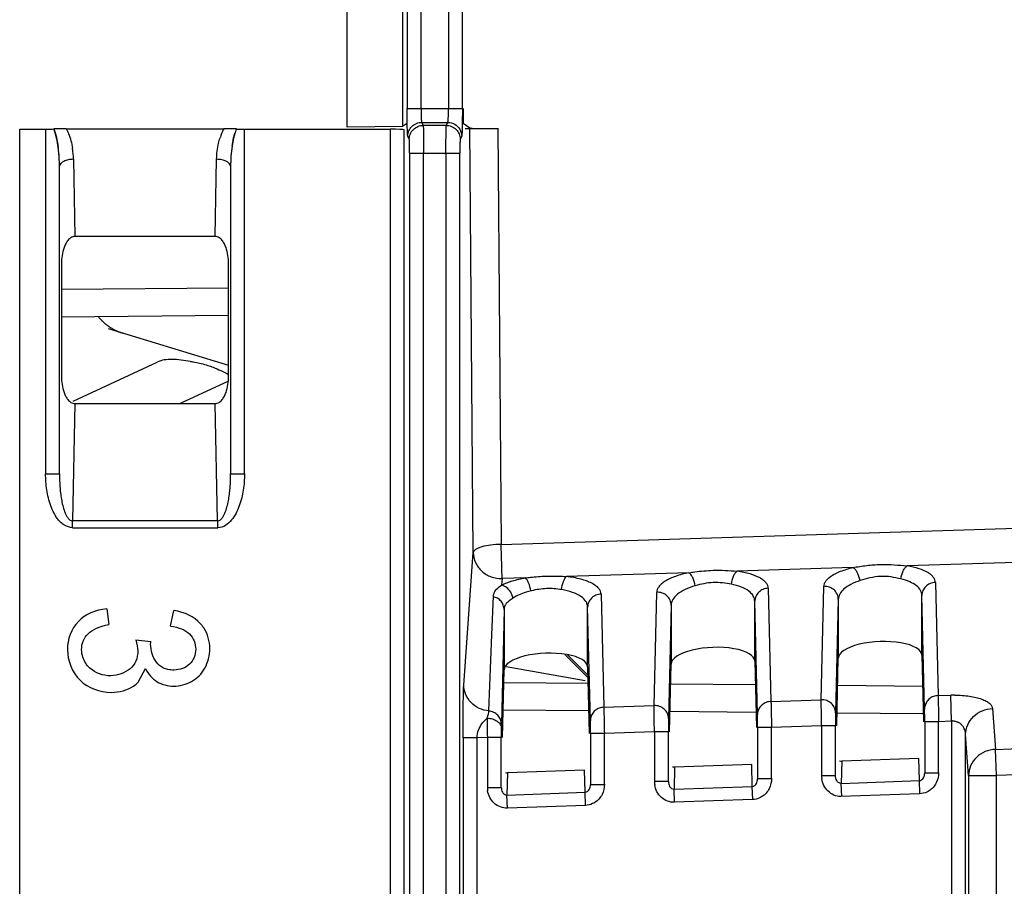
# Model space of a CAD drawing. Units: millimetres. Extents: x 0 to 420, y 0 to 297.
# Drawn here: x 233 to 240, y 175 to 181 of the extents above; entities that cross this region are included whole.
import ezdxf

# ---------------------------------------------------------------- set-up
doc = ezdxf.new("R2010")
doc.units = ezdxf.units.MM
doc.header["$LTSCALE"] = 23.1
doc.layers.get('0').update_dxf_attribs({"linetype": 'CONTINUOUS'})
doc.layers.add('INTF_1', color=7, linetype='CONTINUOUS')
doc.styles.get("Standard").update_dxf_attribs({"font": 'txt', "width": 0.8})
doc.dimstyles.new('DIMSTYLE_4', dxfattribs={"dimtxt": 2.5, "dimasz": 2.5, "dimexe": 1, "dimexo": 0, "dimtad": 1, "dimdec": 0, "dimlfac": 5, "dimtxsty": 'STANDARD', "dimblk": '_FILLED', "dimblk1": '_FILLED', "dimblk2": '_FILLED', "dimcen": 0.09, "dimazin": 2, "dimtp": 0.5, "dimtm": 0.5, "dimtfac": 1, "dimtdec": 0, "dimtofl": 0, "dimtmove": 0, "dimatfit": 3, "dimldrblk": '_FILLED', "dimfxl": 1, "dimtolj": 1, "dimarcsym": 0})

# ---------------------------------------------------------------- blocks, each defined once
blk = doc.blocks.new('_FILLED')
at = {"color": 0, "linetype": 'BYBLOCK'}
blk.add_solid([(0, 0), (-1, 0.166), (-1, -0.166)], dxfattribs=at)
blk = doc.blocks.new('*D17')
at = {"color": 2, "linetype": 'CONTINUOUS'}
for p, q in [((224.4991, 209.9686), (224.4991, 258.845)), ((288.0325, 157.5404), (288.0325, 258.845)), ((224.4991, 257.845), (256.2658, 257.845)), ((288.0325, 257.845), (256.2658, 257.845))]:
    blk.add_line(p, q, dxfattribs=at)
at = {"color": 2, "linetype": 'CONTINUOUS', "xscale": 2.5, "yscale": 2.5, "zscale": 2.5, "rotation": 180}
blk.add_blockref('_FILLED', (224.4991, 257.845), dxfattribs=at)
at = {"color": 2, "linetype": 'CONTINUOUS', "xscale": 2.5, "yscale": 2.5, "zscale": 2.5}
blk.add_blockref('_FILLED', (288.0325, 257.845), dxfattribs=at)

msp = doc.modelspace()

# ---------------------------------------------------------------- linework, layer by layer
at = {"color": 9, "linetype": 'CONTINUOUS'}
for p, q in [((233.3139, 179.5278), (234.5139, 179.5383)), ((237.0995, 176.4977), (236.485, 176.5031)), ((238.3008, 176.4873), (237.6838, 176.4927)), ((239.502, 176.4768), (238.8825, 176.4822))]:
    msp.add_line(p, q, dxfattribs=at)
at = {"color": 7, "linetype": 'CONTINUOUS'}
for p, q in [((234.5139, 179.3383), (233.3139, 179.3278)), ((236.4898, 176.703), (237.0947, 176.6978)), ((237.6886, 176.6926), (238.296, 176.6873)), ((238.8873, 176.6821), (239.4972, 176.6768))]:
    msp.add_line(p, q, dxfattribs=at)
at = {"layer": 'INTF_1', "color": 6, "linetype": 'CONTINUOUS'}
for p, q in [((235.3654, 180.6912), (235.3654, 181.7513)), ((235.7628, 181.7431), (235.7628, 180.6994)), ((236.1928, 180.8266), (236.1921, 180.7258)), ((236.1981, 180.8266), (236.1981, 180.7178)), ((235.7628, 180.6994), (235.7903, 180.7178)), ((236.247, 180.6852), (236.1981, 180.7178)), ((233.0139, 180.6781), (233.1999, 180.6781)), ((233.3486, 180.6808), (234.4792, 180.6808)), ((234.6279, 180.6781), (235.6745, 180.6781)), ((235.7628, 180.6964), (235.3654, 180.6912)), ((236.2116, 180.6816), (236.4474, 180.6816)), ((234.4178, 179.9064), (233.41, 179.9064)), ((233.3139, 179.7125), (233.3139, 178.9004)), ((234.5139, 178.9004), (234.5139, 179.7125)), ((233.41, 178.7064), (234.4178, 178.7064)), ((239.4919, 176.8975), (239.4919, 177.3272)), ((237.092, 176.8136), (237.092, 177.2434)), ((237.692, 177.2574), (237.692, 176.8346)), ((238.292, 176.8556), (238.292, 177.2853)), ((238.8919, 177.2993), (238.8919, 176.8765)), ((233.6385, 177.2309), (233.6549, 177.1184)), ((234.0975, 177.1072), (234.1195, 177.2197)), ((236.492, 177.2266), (236.492, 176.7927)), ((233.8478, 177.009), (233.9557, 176.9966)), ((239.4919, 176.8975), (239.5034, 176.4197)), ((237.6803, 176.3484), (237.692, 176.8346)), ((238.292, 176.8556), (238.3034, 176.3778)), ((238.8803, 176.3903), (238.8919, 176.8765)), ((233.8656, 176.7055), (233.9161, 176.802)), ((236.4803, 176.3065), (236.492, 176.7927)), ((237.092, 176.8136), (237.1034, 176.3359)), ((239.512, 176.4199), (239.512, 176.0514)), ((237.112, 176.3361), (237.112, 175.9675)), ((237.6719, 175.9899), (237.6719, 176.3486)), ((238.312, 176.378), (238.312, 176.0094)), ((238.8719, 176.0318), (238.8719, 176.3905)), ((236.4719, 175.948), (236.4719, 176.3067)), ((238.2699, 176.1137), (237.7166, 176.0944)), ((239.4699, 176.1556), (238.9166, 176.1363)), ((237.07, 176.0718), (236.5166, 176.0525))]:
    msp.add_line(p, q, dxfattribs=at)
at = {"layer": 'INTF_1', "color": 9, "linetype": 'CONTINUOUS'}
for p, q in [((235.7956, 181.6159), (235.7956, 180.8266)), ((235.8955, 180.8266), (235.8955, 181.6159)), ((236.0929, 181.6159), (236.0929, 180.8266)), ((236.1928, 180.8266), (236.1928, 181.6159)), ((235.7956, 180.8266), (236.1928, 180.8266)), ((235.9005, 180.7268), (236.0879, 180.7268)), ((235.9005, 180.7268), (235.9114, 180.705)), ((236.077, 180.705), (236.0879, 180.7268)), ((233.0139, 165.0651), (233.0139, 180.6781)), ((233.1999, 180.6781), (233.1999, 178.2015)), ((234.6279, 178.2015), (234.6279, 180.6781)), ((235.6745, 180.6781), (235.6745, 165.0651)), ((235.7745, 165.0702), (235.7745, 180.673)), ((236.077, 180.705), (235.9114, 180.705)), ((236.2709, 177.6365), (236.247, 180.6852)), ((236.4474, 180.6816), (236.4708, 177.6937)), ((235.8114, 180.6051), (235.8005, 180.6269)), ((236.1879, 180.6269), (236.177, 180.6051)), ((235.8139, 180.5053), (236.1745, 180.5053)), ((235.8139, 180.5053), (235.8139, 165.2373)), ((235.9139, 165.2373), (235.9139, 180.5053)), ((236.0745, 180.5053), (236.0745, 165.2373)), ((236.1745, 165.2373), (236.1745, 180.5053)), ((233.3998, 180.4613), (233.4109, 179.9064)), ((234.4169, 179.9064), (234.4281, 180.4613)), ((233.2998, 178.2015), (233.2998, 180.4113)), ((234.528, 180.4113), (234.528, 178.2015)), ((234.5122, 178.8681), (234.1654, 178.7064)), ((233.4109, 178.7064), (233.394, 177.8636)), ((234.4339, 177.8636), (234.4169, 178.7064)), ((233.1999, 178.2015), (233.2998, 178.2015)), ((234.528, 178.2015), (234.6279, 178.2015)), ((233.392, 177.8136), (234.4358, 177.8136)), ((234.4339, 177.8636), (233.394, 177.8636)), ((233.394, 177.8136), (233.394, 177.8636)), ((234.4339, 177.8636), (234.4339, 177.8136)), ((236.4708, 177.6937), (241.981, 177.8673)), ((236.2025, 176.6839), (236.2709, 177.6365)), ((238.9969, 177.528), (238.1654, 177.5018)), ((240.6481, 177.58), (239.3867, 177.5402)), ((237.8187, 177.4909), (236.9397, 177.4632)), ((236.4671, 177.3969), (236.474, 177.402)), ((236.4773, 177.4486), (236.474, 177.402)), ((236.6446, 177.4539), (236.4773, 177.4486)), ((238.7692, 176.5785), (238.7886, 177.3914)), ((239.5887, 177.421), (239.6082, 176.6078)), ((236.4041, 177.0438), (236.4151, 177.3212)), ((237.1887, 177.3372), (237.2082, 176.524)), ((237.5692, 176.5366), (237.5886, 177.3495)), ((238.3887, 177.3791), (238.4082, 176.5659)), ((239.5114, 176.5139), (239.4919, 177.3272)), ((237.1115, 176.4301), (237.092, 177.2434)), ((237.692, 177.2574), (237.6724, 176.4416)), ((238.3115, 176.472), (238.292, 177.2853)), ((238.8919, 177.2993), (238.8724, 176.4835)), ((236.492, 177.2266), (236.4725, 176.4038)), ((236.3825, 176.4972), (236.4041, 177.0438)), ((237.0938, 176.738), (236.928, 176.9025)), ((236.9467, 176.8998), (237.0934, 176.7542)), ((239.6082, 176.6078), (239.6992, 176.611)), ((239.7057, 176.4232), (239.6992, 176.611)), ((237.2082, 176.524), (237.5692, 176.5366)), ((238.4082, 176.5659), (238.7692, 176.5785)), ((238.7719, 176.3905), (238.7706, 176.4698)), ((239.9991, 176.5151), (240.0202, 176.2216)), ((236.4725, 176.4038), (236.4721, 176.3769)), ((237.5719, 176.3486), (237.5706, 176.4279)), ((239.612, 176.4199), (239.512, 176.4199)), ((239.7057, 176.4232), (239.612, 176.4199)), ((239.612, 176.0553), (239.612, 176.4199)), ((239.7057, 176.4232), (239.7057, 174.7022)), ((237.212, 176.3361), (237.112, 176.3361)), ((237.5719, 176.3486), (237.212, 176.3361)), ((237.212, 175.9715), (237.212, 176.3361)), ((237.6719, 176.3486), (237.5719, 176.3486)), ((237.5719, 176.3486), (237.5719, 175.9939)), ((238.412, 176.378), (238.312, 176.378)), ((238.7719, 176.3905), (238.412, 176.378)), ((238.412, 176.0134), (238.412, 176.378)), ((238.8719, 176.3905), (238.7719, 176.3905)), ((238.7719, 176.3905), (238.7719, 176.0358)), ((239.8268, 176.0338), (239.8057, 176.3272)), ((239.8057, 155.8917), (239.8057, 176.3272)), ((236.2982, 176.3042), (236.1982, 176.3042)), ((236.1982, 176.3042), (236.1982, 173.4183)), ((236.3719, 176.3067), (236.2982, 176.3042)), ((236.2982, 173.5766), (236.2982, 176.3042)), ((236.4719, 176.3067), (236.3719, 176.3067)), ((236.3719, 176.3067), (236.3719, 175.952)), ((240.0202, 176.2216), (240.4368, 176.2361)), ((240.0268, 176.0338), (240.0202, 176.2216)), ((238.2737, 175.9549), (238.2699, 176.1137)), ((238.9166, 176.1363), (238.9128, 175.9772)), ((239.4737, 175.9968), (239.4699, 176.1556)), ((236.5166, 176.0525), (236.5128, 175.8934)), ((237.0738, 175.913), (237.07, 176.0718)), ((237.7166, 176.0944), (237.7128, 175.9353)), ((239.612, 176.0514), (239.512, 176.0514)), ((240.4396, 176.0482), (240.0268, 176.0338)), ((237.6719, 175.9899), (237.5719, 175.9899)), ((238.412, 176.0094), (238.312, 176.0094)), ((238.8719, 176.0318), (238.7719, 176.0318)), ((238.9128, 175.9772), (239.4737, 175.9968)), ((238.916, 175.8833), (238.9128, 175.9772)), ((239.477, 175.9029), (239.4737, 175.9968)), ((239.8268, 176.0338), (240.0268, 176.0338)), ((239.8268, 176.0338), (239.8268, 145.3535)), ((240.0268, 145.3535), (240.0268, 176.0338)), ((236.3719, 175.948), (236.4719, 175.948)), ((236.5128, 175.8934), (237.0738, 175.913)), ((237.077, 175.8191), (237.0738, 175.913)), ((237.212, 175.9675), (237.112, 175.9675)), ((237.7128, 175.9353), (238.2737, 175.9549)), ((237.7161, 175.8414), (237.7128, 175.9353)), ((238.277, 175.861), (238.2737, 175.9549)), ((239.4756, 175.9028), (238.909, 175.8831)), ((236.5161, 175.7995), (236.5128, 175.8934)), ((238.2756, 175.8609), (237.7161, 175.8414)), ((237.0756, 175.819), (236.5161, 175.7995))]:
    msp.add_line(p, q, dxfattribs=at)
at = {"layer": 'INTF_1', "color": 7, "linetype": 'CONTINUOUS'}
for p, q in [((233.6501, 179.2444), (234.465, 178.996)), ((233.397, 178.7223), (234.0017, 179.0043)), ((234.465, 178.996), (234.5139, 178.9812)), ((236.5069, 176.8163), (237.0744, 176.7152))]:
    msp.add_line(p, q, dxfattribs=at)
at = {"layer": 'INTF_1', "color": 9, "linetype": 'CONTINUOUS'}
for centre, radius, start, end in [((234.4287, 180.8249), 1.6642, 358.39009, 0.05867), ((234.873, 180.4831), 0.4408, 158.07471, 162.56781), ((234.8195, 180.5047), 0.3831, 152.62981, 158.07635), ((232.8151, 180.4499), 0.5848, 1.11618, 8.93584), ((239.7278, 175.7908), 0.8207, 90.00284, 92.00235), ((238.4001, 176.4717), 0.0887, 170.19652, 179.80438), ((239.6001, 176.5136), 0.0887, 170.19652, 179.80438), ((256.4869, 176.7109), 20.1189, 180.75266, 180.86992), ((285.0519, 177.1495), 48.6873, 180.87556, 180.99177), ((237.2001, 176.4298), 0.0887, 170.19652, 179.80438), ((244.4715, 176.3133), 7.9996, 179.54437, 180.04709), ((237.7516, 175.9938), 0.1798, 179.98251, 188.76526), ((238.9531, 176.0357), 0.1813, 179.97996, 188.415), ((236.5516, 175.9519), 0.1798, 179.98251, 188.76526)]:
    msp.add_arc(centre, radius, start, end, dxfattribs=at)
at = {"layer": 'INTF_1', "color": 6, "linetype": 'CONTINUOUS'}
for centre, radius, start, end in [((233.3497, 178.3384), 2.3425, 90.02735, 92.22868), ((234.4772, 178.2803), 2.4005, 88.21862, 89.95168), ((234.4662, 177.9917), 2.6894, 87.79857, 88.17657), ((234.6278, 182.5462), 1.8681, 269.36565, 270.00325)]:
    msp.add_arc(centre, radius, start, end, dxfattribs=at)
at = {"layer": 'INTF_1', "color": 7, "linetype": 'CONTINUOUS'}
for centre, radius, start, end in [((232.9024, 180.5396), 0.3827, 17.17775, 21.36874), ((235.0772, 180.4945), 0.5411, 163.85509, 167.34696), ((232.4811, 180.4368), 0.8167, 7.695, 12.46041), ((235.3376, 180.4386), 0.8074, 167.52188, 171.63223), ((232.3031, 180.4133), 0.9962, 4.89688, 7.66498), ((232.2054, 180.4044), 1.0944, 3.65396, 4.9247), ((235.5211, 180.4134), 0.9927, 171.73487, 175.76239), ((232.1323, 180.3999), 1.1676, 0.56019, 3.64643), ((232.1597, 180.4015), 1.1402, 2.70575, 3.65583), ((232.1176, 180.3996), 1.1822, 0.57055, 2.70219), ((235.6864, 180.4002), 1.1585, 175.7156, 179.45076), ((235.6933, 180.4), 1.1653, 175.97833, 179.44181)]:
    msp.add_arc(centre, radius, start, end, dxfattribs=at)
at = {"layer": 'INTF_1', "color": 6, "linetype": 'CONTINUOUS'}
for centre, major_axis, ratio, start_param, end_param in [((235.6745, 180.6728), (0.1, 0), 0.052408, 0.02618, 1.570796), ((237.992, 176.8451), (0.3, 0.0121), 0.363681, -0.014638, 3.126955), ((239.1919, 176.887), (0.3, 0.0121), 0.363681, -0.014638, 3.126955), ((236.792, 176.8032), (0.3, 0.0121), 0.363681, -0.014638, 3.126955)]:
    msp.add_ellipse(centre, major_axis=major_axis, ratio=ratio, start_param=start_param, end_param=end_param, dxfattribs=at)
at = {"layer": 'INTF_1', "color": 9, "linetype": 'CONTINUOUS'}
for points, knots in [([(235.8005, 180.6269), (235.8002, 180.6275), (235.8, 180.6294), (235.7995, 180.633), (235.799, 180.6385), (235.7984, 180.649), (235.7976, 180.666), (235.7969, 180.6906), (235.7963, 180.7201), (235.7957, 180.766), (235.7956, 180.8019), (235.7956, 180.8266)], [0, 0, 0, 0, 0.009808, 0.028438, 0.055701, 0.091337, 0.186603, 0.311121, 0.460397, 0.629635, 1, 1, 1, 1]), ([(235.8955, 180.8266), (235.8955, 180.8143), (235.8957, 180.7963), (235.8963, 180.7733), (235.8969, 180.7586), (235.8976, 180.7463), (235.8983, 180.7368), (235.8994, 180.7308), (235.8998, 180.7275), (235.9005, 180.7268)], [0, 0, 0, 0, 0.369678, 0.538601, 0.687635, 0.812016, 0.907293, 0.970485, 1, 1, 1, 1]), ([(236.0879, 180.7268), (236.0883, 180.7271), (236.0887, 180.7288), (236.0893, 180.7317), (236.0899, 180.7363), (236.0907, 180.7451), (236.0916, 180.7593), (236.092, 180.7714), (236.0922, 180.7782)], [0, 0, 0, 0, 0.031017, 0.091121, 0.179941, 0.296424, 0.605746, 1, 1, 1, 1]), ([(235.8005, 180.6269), (235.8006, 180.6399), (235.8059, 180.6661), (235.828, 180.6993), (235.8613, 180.7215), (235.8875, 180.7267), (235.9005, 180.7268)], [0, 0, 0, 0, 0.249581, 0.499832, 0.750182, 1, 1, 1, 1]), ([(236.0879, 180.7268), (236.1051, 180.7267), (236.1402, 180.7174), (236.1658, 180.6917), (236.1744, 180.6768)], [0, 0, 0, 0, 0.500026, 1, 1, 1, 1]), ([(236.1921, 180.7258), (236.1919, 180.7127), (236.1916, 180.6941), (236.1909, 180.6708), (236.1904, 180.6567), (236.1898, 180.6453), (236.1893, 180.6365), (236.1886, 180.6308), (236.1883, 180.6278), (236.1879, 180.6269)], [0, 0, 0, 0, 0.396293, 0.563352, 0.706236, 0.82266, 0.91121, 0.970667, 1, 1, 1, 1]), ([(233.3486, 180.6808), (233.3543, 180.6698), (233.3747, 180.6251), (233.387, 180.577), (233.3928, 180.5408)], [0, 0, 0, 0, 0.252732, 1, 1, 1, 1]), ([(235.8114, 180.6051), (235.8114, 180.6181), (235.8167, 180.6443), (235.8389, 180.6776), (235.8722, 180.6997), (235.8984, 180.705), (235.9114, 180.705)], [0, 0, 0, 0, 0.249581, 0.499832, 0.750183, 1, 1, 1, 1]), ([(235.9114, 180.705), (235.9118, 180.7032), (235.9119, 180.697), (235.9125, 180.6847), (235.9128, 180.6659), (235.9132, 180.6413), (235.9135, 180.6118), (235.9138, 180.5659), (235.9139, 180.5299), (235.9139, 180.5053)], [0, 0, 0, 0, 0.02808, 0.090866, 0.186135, 0.310732, 0.460111, 0.629442, 1, 1, 1, 1]), ([(236.0745, 180.5053), (236.0745, 180.5299), (236.0746, 180.5659), (236.0749, 180.6118), (236.0752, 180.6413), (236.0756, 180.6659), (236.0759, 180.6847), (236.0765, 180.697), (236.0766, 180.7032), (236.077, 180.705)], [0, 0, 0, 0, 0.370558, 0.539889, 0.689267, 0.813865, 0.909134, 0.97192, 1, 1, 1, 1]), ([(236.077, 180.705), (236.09, 180.705), (236.1162, 180.6997), (236.1495, 180.6776), (236.1717, 180.6443), (236.177, 180.6181), (236.177, 180.6051)], [0, 0, 0, 0, 0.249817, 0.500168, 0.750419, 1, 1, 1, 1]), ([(234.4281, 180.4613), (234.4288, 180.5003), (234.4349, 180.5524), (234.4485, 180.6027), (234.4524, 180.6152)], [0, 0, 0, 0, 0.748469, 1, 1, 1, 1]), ([(235.8139, 180.5053), (235.8139, 180.5176), (235.8138, 180.5406), (235.8134, 180.5707), (235.8126, 180.5916), (235.8121, 180.602), (235.8114, 180.6051)], [0, 0, 0, 0, 0.36999, 0.689985, 0.905044, 1, 1, 1, 1]), ([(236.177, 180.6051), (236.1766, 180.6043), (236.1765, 180.6011), (236.1758, 180.595), (236.1756, 180.5856), (236.1752, 180.5733), (236.1749, 180.5586), (236.1746, 180.5356), (236.1745, 180.5176), (236.1745, 180.5053)], [0, 0, 0, 0, 0.028358, 0.091164, 0.186292, 0.310621, 0.459872, 0.629348, 1, 1, 1, 1]), ([(233.3998, 180.4613), (233.3872, 180.4611), (233.3687, 180.4592), (233.3454, 180.4528), (233.3212, 180.4432), (233.3007, 180.4267), (233.2998, 180.4113)], [0, 0, 0, 0, 0.320179, 0.470543, 0.608414, 1, 1, 1, 1]), ([(234.528, 180.4113), (234.5271, 180.4267), (234.5066, 180.4432), (234.4824, 180.4528), (234.4591, 180.4592), (234.4406, 180.4611), (234.4281, 180.4613)], [0, 0, 0, 0, 0.391586, 0.529457, 0.679821, 1, 1, 1, 1]), ([(233.392, 177.8136), (233.3726, 177.8156), (233.3436, 177.8247), (233.3118, 177.8476), (233.2917, 177.8692), (233.2748, 177.8932), (233.2553, 177.927), (233.2358, 177.9718), (233.2189, 178.0277), (233.2041, 178.1042), (233.2005, 178.1626), (233.1999, 178.2015)], [0, 0, 0, 0, 0.125247, 0.187802, 0.250393, 0.313415, 0.376162, 0.500809, 0.625577, 0.750519, 1, 1, 1, 1]), ([(233.2998, 178.2015), (233.2996, 178.171), (233.3008, 178.1252), (233.3064, 178.0644), (233.3128, 178.019), (233.322, 177.974), (233.3327, 177.9373), (233.3447, 177.909), (233.3558, 177.8887), (233.3709, 177.8703), (233.3862, 177.8643), (233.3939, 177.8632)], [0, 0, 0, 0, 0.248951, 0.373481, 0.498056, 0.622715, 0.747535, 0.80999, 0.872958, 0.936023, 1, 1, 1, 1]), ([(234.4339, 177.8632), (234.4416, 177.8642), (234.4569, 177.8703), (234.472, 177.8887), (234.4831, 177.909), (234.4951, 177.9372), (234.5058, 177.974), (234.515, 178.019), (234.5214, 178.0644), (234.527, 178.1252), (234.5283, 178.171), (234.528, 178.2015)], [0, 0, 0, 0, 0.063959, 0.127034, 0.189987, 0.252448, 0.37727, 0.501932, 0.62651, 0.751043, 1, 1, 1, 1]), ([(234.6279, 178.2015), (234.6276, 178.1626), (234.6239, 178.1041), (234.6087, 178.0276), (234.592, 177.9716), (234.5687, 177.9178), (234.5371, 177.8683), (234.4942, 177.8271), (234.4553, 177.8144), (234.4358, 177.8136)], [0, 0, 0, 0, 0.24984, 0.37484, 0.499918, 0.624827, 0.749959, 0.875034, 1, 1, 1, 1]), ([(236.4708, 177.6937), (236.4456, 177.6936), (236.3986, 177.6906), (236.3435, 177.6811), (236.3075, 177.6689), (236.2857, 177.6583), (236.2716, 177.6455), (236.2709, 177.6365)], [0, 0, 0, 0, 0.349736, 0.653799, 0.775821, 0.873807, 1, 1, 1, 1]), ([(236.4773, 177.4486), (236.4772, 177.4813), (236.4748, 177.5631), (236.4725, 177.6447), (236.4708, 177.6937)], [0, 0, 0, 0, 0.400189, 1, 1, 1, 1]), ([(236.2709, 177.6365), (236.2711, 177.6116), (236.2827, 177.5609), (236.3293, 177.4977), (236.3978, 177.457), (236.451, 177.448), (236.4773, 177.4486)], [0, 0, 0, 0, 0.242038, 0.489508, 0.743331, 1, 1, 1, 1]), ([(238.7886, 177.3914), (238.7886, 177.398), (238.7911, 177.4119), (238.8018, 177.4318), (238.8192, 177.451), (238.8538, 177.4771), (238.9136, 177.5053), (238.9669, 177.521), (238.9969, 177.528)], [0, 0, 0, 0, 0.074837, 0.157687, 0.254094, 0.367687, 0.649896, 1, 1, 1, 1]), ([(238.9969, 177.528), (239.0292, 177.5334), (239.095, 177.5439), (239.1615, 177.5493), (239.1953, 177.5503)], [0, 0, 0, 0, 0.49293, 1, 1, 1, 1]), ([(239.0481, 177.4341), (239.0444, 177.4544), (239.0352, 177.4831), (239.0151, 177.5137), (239.0031, 177.5246), (238.9969, 177.528)], [0, 0, 0, 0, 0.565657, 0.806695, 1, 1, 1, 1]), ([(239.3407, 177.4463), (239.3433, 177.4663), (239.3511, 177.4947), (239.3696, 177.5255), (239.3811, 177.5366), (239.3871, 177.5403)], [0, 0, 0, 0, 0.563133, 0.804054, 1, 1, 1, 1]), ([(239.5887, 177.421), (239.5886, 177.4273), (239.5861, 177.4405), (239.5753, 177.4591), (239.5581, 177.4765), (239.5245, 177.4997), (239.4668, 177.5236), (239.4155, 177.5353), (239.3867, 177.5402)], [0, 0, 0, 0, 0.075748, 0.158898, 0.255152, 0.367913, 0.648153, 1, 1, 1, 1]), ([(236.6446, 177.4539), (236.6567, 177.4554), (236.7058, 177.4614), (236.7552, 177.4653), (236.7925, 177.4665)], [0, 0, 0, 0, 0.246683, 1, 1, 1, 1]), ([(236.7925, 177.4665), (236.8049, 177.4669), (236.854, 177.4677), (236.9031, 177.4656), (236.9397, 177.4632)], [0, 0, 0, 0, 0.252818, 1, 1, 1, 1]), ([(236.9052, 177.3693), (236.9071, 177.3888), (236.9126, 177.4165), (236.9264, 177.4475), (236.935, 177.4592), (236.9397, 177.4632)], [0, 0, 0, 0, 0.580092, 0.818032, 1, 1, 1, 1]), ([(237.1887, 177.3372), (237.1887, 177.3442), (237.1853, 177.3593), (237.1716, 177.38), (237.1501, 177.3991), (237.1081, 177.4242), (237.037, 177.4484), (236.9746, 177.4592), (236.9397, 177.4632)], [0, 0, 0, 0, 0.071521, 0.151781, 0.246938, 0.360282, 0.645152, 1, 1, 1, 1]), ([(237.8187, 177.4909), (237.7859, 177.4841), (237.7273, 177.4686), (237.6615, 177.4395), (237.6231, 177.4122), (237.6034, 177.3923), (237.5914, 177.3712), (237.5887, 177.3564), (237.5886, 177.3495)], [0, 0, 0, 0, 0.351988, 0.635184, 0.749206, 0.845508, 0.927043, 1, 1, 1, 1]), ([(237.8187, 177.4909), (237.8329, 177.493), (237.8905, 177.5012), (237.9486, 177.5068), (237.9925, 177.5082)], [0, 0, 0, 0, 0.24522, 1, 1, 1, 1]), ([(237.8645, 177.397), (237.8611, 177.417), (237.8529, 177.4453), (237.835, 177.4761), (237.8243, 177.4873), (237.8187, 177.4909)], [0, 0, 0, 0, 0.573494, 0.81309, 1, 1, 1, 1]), ([(237.9925, 177.5082), (238.0217, 177.5091), (238.0795, 177.5086), (238.137, 177.5042), (238.1654, 177.5018)], [0, 0, 0, 0, 0.506224, 1, 1, 1, 1]), ([(238.1245, 177.4079), (238.1268, 177.4276), (238.1335, 177.4557), (238.1499, 177.4866), (238.16, 177.498), (238.1654, 177.5018)], [0, 0, 0, 0, 0.57104, 0.810522, 1, 1, 1, 1]), ([(238.3887, 177.3791), (238.3886, 177.3857), (238.3857, 177.3998), (238.3736, 177.4194), (238.3545, 177.4376), (238.3171, 177.4618), (238.2533, 177.4858), (238.197, 177.4972), (238.1654, 177.5018)], [0, 0, 0, 0, 0.073708, 0.155441, 0.251097, 0.364059, 0.646579, 1, 1, 1, 1]), ([(239.3407, 177.4463), (239.3174, 177.4517), (239.2691, 177.4623), (239.1937, 177.467), (239.1188, 177.4557), (239.0711, 177.4412), (239.0481, 177.4341)], [0, 0, 0, 0, 0.241153, 0.498623, 0.756631, 1, 1, 1, 1]), ([(236.4232, 177.3502), (236.4253, 177.3543), (236.4368, 177.3726), (236.4536, 177.3867), (236.4671, 177.3969)], [0, 0, 0, 0, 0.216104, 1, 1, 1, 1]), ([(236.474, 177.402), (236.4984, 177.4141), (236.5545, 177.435), (236.6127, 177.4483), (236.6446, 177.4539)], [0, 0, 0, 0, 0.456676, 1, 1, 1, 1]), ([(236.5396, 177.3506), (236.532, 177.3634), (236.5133, 177.3855), (236.4871, 177.3991), (236.474, 177.402)], [0, 0, 0, 0, 0.525311, 1, 1, 1, 1]), ([(236.6839, 177.36), (236.6809, 177.3798), (236.6739, 177.4076), (236.6586, 177.4385), (236.6495, 177.4501), (236.6446, 177.4539)], [0, 0, 0, 0, 0.582363, 0.820424, 1, 1, 1, 1]), ([(237.8645, 177.397), (237.8395, 177.3901), (237.7945, 177.3741), (237.7387, 177.3408), (237.7019, 177.302), (237.692, 177.271), (237.692, 177.257)], [0, 0, 0, 0, 0.330905, 0.605158, 0.822526, 1, 1, 1, 1]), ([(238.1245, 177.4079), (238.1036, 177.4119), (238.0604, 177.4193), (237.9939, 177.422), (237.9278, 177.4135), (237.8852, 177.4026), (237.8645, 177.397)], [0, 0, 0, 0, 0.242992, 0.498825, 0.755138, 1, 1, 1, 1]), ([(238.292, 177.285), (238.2919, 177.2982), (238.2828, 177.3276), (238.2469, 177.3631), (238.1924, 177.3913), (238.1488, 177.4032), (238.1245, 177.4079)], [0, 0, 0, 0, 0.178574, 0.393069, 0.665985, 1, 1, 1, 1]), ([(238.8919, 177.2993), (238.8919, 177.3117), (238.8863, 177.3372), (238.8629, 177.3688), (238.8286, 177.3892), (238.8019, 177.3934), (238.7887, 177.393)], [0, 0, 0, 0, 0.242677, 0.489784, 0.742919, 1, 1, 1, 1]), ([(239.0481, 177.4341), (239.0253, 177.4269), (238.9844, 177.4108), (238.9338, 177.3784), (238.9008, 177.3412), (238.8919, 177.3121), (238.8919, 177.299)], [0, 0, 0, 0, 0.328408, 0.600952, 0.81917, 1, 1, 1, 1]), ([(239.4919, 177.3269), (239.4919, 177.3394), (239.4839, 177.3669), (239.4518, 177.4011), (239.4025, 177.4289), (239.3628, 177.4412), (239.3407, 177.4463)], [0, 0, 0, 0, 0.182378, 0.39799, 0.668984, 1, 1, 1, 1]), ([(239.5887, 177.421), (239.576, 177.4206), (239.5507, 177.4152), (239.5187, 177.3943), (239.4971, 177.3636), (239.492, 177.3392), (239.4919, 177.3272)], [0, 0, 0, 0, 0.257099, 0.509998, 0.75708, 1, 1, 1, 1]), ([(236.492, 177.2271), (236.4919, 177.2319), (236.4906, 177.242), (236.4865, 177.2572), (236.4803, 177.2725), (236.4709, 177.2862), (236.4591, 177.2975), (236.4416, 177.3105), (236.4257, 177.3161), (236.4149, 177.3179)], [0, 0, 0, 0, 0.11038, 0.23588, 0.366658, 0.493232, 0.618959, 0.746881, 1, 1, 1, 1]), ([(236.4151, 177.3212), (236.4153, 177.3287), (236.4177, 177.3388), (236.422, 177.348), (236.4232, 177.3502)], [0, 0, 0, 0, 0.745516, 1, 1, 1, 1]), ([(236.5559, 177.3081), (236.5552, 177.3117), (236.5517, 177.3266), (236.5455, 177.3407), (236.5396, 177.3506)], [0, 0, 0, 0, 0.246094, 1, 1, 1, 1]), ([(236.6881, 177.3609), (236.6752, 177.3579), (236.6292, 177.3459), (236.5845, 177.3271), (236.5559, 177.3081)], [0, 0, 0, 0, 0.279082, 1, 1, 1, 1]), ([(236.9052, 177.3693), (236.8693, 177.3747), (236.7962, 177.3813), (236.7237, 177.3692), (236.6881, 177.3609)], [0, 0, 0, 0, 0.498389, 1, 1, 1, 1]), ([(237.092, 177.2431), (237.092, 177.25), (237.0898, 177.2642), (237.0763, 177.293), (237.0411, 177.3257), (236.9803, 177.3539), (236.932, 177.3652), (236.9052, 177.3693)], [0, 0, 0, 0, 0.085378, 0.17593, 0.38913, 0.663811, 1, 1, 1, 1]), ([(237.1887, 177.3372), (237.176, 177.3368), (237.1508, 177.3314), (237.1188, 177.3105), (237.0972, 177.2798), (237.092, 177.2554), (237.092, 177.2434)], [0, 0, 0, 0, 0.257099, 0.509998, 0.75708, 1, 1, 1, 1]), ([(237.692, 177.2573), (237.6919, 177.2698), (237.6863, 177.2953), (237.6629, 177.3269), (237.6286, 177.3473), (237.6019, 177.3515), (237.5887, 177.3511)], [0, 0, 0, 0, 0.242677, 0.489784, 0.742919, 1, 1, 1, 1]), ([(238.3887, 177.3791), (238.376, 177.3787), (238.3508, 177.3733), (238.3188, 177.3524), (238.2971, 177.3217), (238.292, 177.2973), (238.292, 177.2853)], [0, 0, 0, 0, 0.257099, 0.509998, 0.75708, 1, 1, 1, 1]), ([(236.5559, 177.3081), (236.5466, 177.3018), (236.5296, 177.2904), (236.508, 177.2715), (236.4945, 177.2499), (236.492, 177.234), (236.492, 177.2263)], [0, 0, 0, 0, 0.311238, 0.567235, 0.78664, 1, 1, 1, 1]), ([(236.1982, 176.3042), (236.1982, 176.3419), (236.1983, 176.4137), (236.1987, 176.5162), (236.1998, 176.605), (236.2008, 176.6598), (236.2025, 176.6839)], [0, 0, 0, 0, 0.297936, 0.567582, 0.809206, 1, 1, 1, 1]), ([(236.3825, 176.4972), (236.3588, 176.4996), (236.3109, 176.5128), (236.2508, 176.556), (236.2117, 176.6165), (236.2027, 176.6623), (236.2025, 176.6839)], [0, 0, 0, 0, 0.253037, 0.516352, 0.770059, 1, 1, 1, 1]), ([(239.6082, 176.6078), (239.5968, 176.6074), (239.5741, 176.603), (239.5444, 176.5859), (239.5224, 176.5603), (239.5146, 176.5393), (239.5127, 176.5287)], [0, 0, 0, 0, 0.255827, 0.508867, 0.756985, 1, 1, 1, 1]), ([(239.6082, 176.6078), (239.6085, 176.5981), (239.6099, 176.5354), (239.6111, 176.4728), (239.612, 176.4199)], [0, 0, 0, 0, 0.155719, 1, 1, 1, 1]), ([(239.7278, 176.6115), (239.7634, 176.6113), (239.8151, 176.6083), (239.8795, 176.5961), (239.9196, 176.5844), (239.9524, 176.5702), (239.9772, 176.5541), (239.9932, 176.5355), (239.9981, 176.5216), (239.9991, 176.5151)], [0, 0, 0, 0, 0.351252, 0.507585, 0.64553, 0.762793, 0.858344, 0.934768, 1, 1, 1, 1]), ([(237.6724, 176.4427), (237.6724, 176.4552), (237.6667, 176.4806), (237.6434, 176.5123), (237.609, 176.5326), (237.5824, 176.537), (237.5692, 176.5366)], [0, 0, 0, 0, 0.242222, 0.489469, 0.743079, 1, 1, 1, 1]), ([(237.5706, 176.4279), (237.5704, 176.4397), (237.5698, 176.4759), (237.5693, 176.5122), (237.5692, 176.5366)], [0, 0, 0, 0, 0.326545, 1, 1, 1, 1]), ([(238.4082, 176.5659), (238.3968, 176.5655), (238.3741, 176.561), (238.3444, 176.544), (238.3224, 176.5184), (238.3146, 176.4974), (238.3128, 176.4868)], [0, 0, 0, 0, 0.255827, 0.508868, 0.756981, 1, 1, 1, 1]), ([(238.4082, 176.5659), (238.4085, 176.5561), (238.41, 176.4935), (238.4111, 176.4309), (238.412, 176.378)], [0, 0, 0, 0, 0.155719, 1, 1, 1, 1]), ([(238.8724, 176.4846), (238.8724, 176.4971), (238.8667, 176.5225), (238.8434, 176.5542), (238.809, 176.5745), (238.7824, 176.5789), (238.7692, 176.5785)], [0, 0, 0, 0, 0.242222, 0.489469, 0.743079, 1, 1, 1, 1]), ([(238.7706, 176.4698), (238.7704, 176.4816), (238.7698, 176.5178), (238.7693, 176.5541), (238.7692, 176.5785)], [0, 0, 0, 0, 0.326545, 1, 1, 1, 1]), ([(236.3698, 176.4464), (236.3718, 176.4515), (236.375, 176.4614), (236.38, 176.4781), (236.3821, 176.49), (236.3825, 176.4972)], [0, 0, 0, 0, 0.312321, 0.592081, 1, 1, 1, 1]), ([(236.4725, 176.4039), (236.4724, 176.4153), (236.4677, 176.4385), (236.4479, 176.4683), (236.4182, 176.4892), (236.3945, 176.4957), (236.3824, 176.4969)], [0, 0, 0, 0, 0.242258, 0.489345, 0.742586, 1, 1, 1, 1]), ([(237.2082, 176.524), (237.1968, 176.5236), (237.1742, 176.5191), (237.1444, 176.5021), (237.1224, 176.4765), (237.1146, 176.4555), (237.1128, 176.4449)], [0, 0, 0, 0, 0.255827, 0.508868, 0.756981, 1, 1, 1, 1]), ([(237.2082, 176.524), (237.2085, 176.5142), (237.21, 176.4516), (237.2111, 176.389), (237.212, 176.3361)], [0, 0, 0, 0, 0.155719, 1, 1, 1, 1]), ([(238.312, 176.378), (238.312, 176.388), (238.312, 176.4193), (238.312, 176.4507), (238.3115, 176.472)], [0, 0, 0, 0, 0.319693, 1, 1, 1, 1]), ([(238.8724, 176.4835), (238.8721, 176.4712), (238.872, 176.4402), (238.8719, 176.4092), (238.8719, 176.3905)], [0, 0, 0, 0, 0.397001, 1, 1, 1, 1]), ([(239.512, 176.4199), (239.512, 176.4299), (239.5119, 176.4612), (239.512, 176.4926), (239.5114, 176.5139)], [0, 0, 0, 0, 0.319693, 1, 1, 1, 1]), ([(239.8057, 176.3272), (239.8059, 176.3511), (239.8166, 176.3998), (239.8597, 176.4612), (239.9236, 176.5029), (239.9738, 176.5141), (239.9991, 176.5151)], [0, 0, 0, 0, 0.242502, 0.49028, 0.743663, 1, 1, 1, 1]), ([(236.2982, 176.3042), (236.2985, 176.3233), (236.3053, 176.3598), (236.3233, 176.3918), (236.3333, 176.4056)], [0, 0, 0, 0, 0.529282, 1, 1, 1, 1]), ([(236.3333, 176.4056), (236.3362, 176.4096), (236.3475, 176.424), (236.3603, 176.4371), (236.37, 176.4465)], [0, 0, 0, 0, 0.265616, 1, 1, 1, 1]), ([(236.3697, 176.4449), (236.3827, 176.4451), (236.4081, 176.4419), (236.4415, 176.4278), (236.4654, 176.4052), (236.472, 176.3852), (236.4721, 176.376)], [0, 0, 0, 0, 0.289601, 0.559165, 0.794113, 1, 1, 1, 1]), ([(237.112, 176.3361), (237.112, 176.3461), (237.112, 176.3774), (237.112, 176.4088), (237.1115, 176.4301)], [0, 0, 0, 0, 0.319693, 1, 1, 1, 1]), ([(237.6724, 176.4416), (237.6723, 176.4366), (237.6719, 176.4056), (237.6719, 176.3746), (237.6719, 176.3486)], [0, 0, 0, 0, 0.162346, 1, 1, 1, 1]), ([(239.8057, 176.3272), (239.8054, 176.3387), (239.8024, 176.3562), (239.7928, 176.3777), (239.7827, 176.3932), (239.7686, 176.4069), (239.75, 176.4168), (239.7286, 176.4231), (239.7135, 176.4255), (239.7057, 176.4263)], [0, 0, 0, 0, 0.220847, 0.33338, 0.450786, 0.573691, 0.706407, 0.850548, 1, 1, 1, 1]), ([(240.0202, 176.2216), (239.995, 176.2206), (239.9447, 176.2094), (239.8808, 176.1677), (239.8377, 176.1063), (239.8271, 176.0576), (239.8268, 176.0338)], [0, 0, 0, 0, 0.256524, 0.509963, 0.757568, 1, 1, 1, 1]), ([(239.4737, 175.9968), (239.4803, 175.9973), (239.493, 176.0022), (239.5046, 176.0173), (239.5109, 176.034), (239.5121, 176.0457), (239.512, 176.0514)], [0, 0, 0, 0, 0.271153, 0.522712, 0.765011, 1, 1, 1, 1]), ([(239.612, 176.0553), (239.612, 176.0298), (239.6016, 175.9776), (239.5655, 175.9372), (239.5438, 175.9237)], [0, 0, 0, 0, 0.500311, 1, 1, 1, 1]), ([(237.212, 175.9715), (237.212, 175.946), (237.2016, 175.8938), (237.1655, 175.8534), (237.1438, 175.8399)], [0, 0, 0, 0, 0.500311, 1, 1, 1, 1]), ([(237.6719, 175.9899), (237.6718, 175.984), (237.6733, 175.9721), (237.6794, 175.9545), (237.6927, 175.9398), (237.706, 175.9352), (237.7128, 175.935)], [0, 0, 0, 0, 0.233491, 0.475454, 0.728545, 1, 1, 1, 1]), ([(238.2737, 175.9549), (238.2803, 175.9554), (238.293, 175.9603), (238.3046, 175.9754), (238.3109, 175.9921), (238.3121, 176.0038), (238.312, 176.0094)], [0, 0, 0, 0, 0.271153, 0.522712, 0.765011, 1, 1, 1, 1]), ([(238.412, 176.0134), (238.412, 175.9879), (238.4016, 175.9357), (238.3655, 175.8953), (238.3438, 175.8818)], [0, 0, 0, 0, 0.500311, 1, 1, 1, 1]), ([(238.909, 175.8831), (238.8924, 175.8825), (238.8586, 175.8906), (238.8165, 175.9191), (238.7858, 175.9601), (238.7763, 175.9927), (238.7738, 176.0092)], [0, 0, 0, 0, 0.248892, 0.501128, 0.74999, 1, 1, 1, 1]), ([(238.9128, 175.977), (238.906, 175.9772), (238.8926, 175.9813), (238.8798, 175.9965), (238.8731, 176.0138), (238.8718, 176.0259), (238.8719, 176.0318)], [0, 0, 0, 0, 0.269482, 0.522626, 0.76462, 1, 1, 1, 1]), ([(236.5161, 175.7995), (236.4989, 175.7989), (236.464, 175.8048), (236.419, 175.8321), (236.3869, 175.874), (236.3766, 175.9075), (236.374, 175.9245)], [0, 0, 0, 0, 0.24944, 0.499942, 0.749788, 1, 1, 1, 1]), ([(236.4719, 175.948), (236.4718, 175.9421), (236.4733, 175.9302), (236.4794, 175.9126), (236.4927, 175.8979), (236.506, 175.8933), (236.5128, 175.8931)], [0, 0, 0, 0, 0.233491, 0.475454, 0.728545, 1, 1, 1, 1]), ([(237.0738, 175.913), (237.0803, 175.9135), (237.093, 175.9184), (237.1046, 175.9335), (237.1109, 175.9502), (237.1121, 175.9618), (237.112, 175.9675)], [0, 0, 0, 0, 0.271153, 0.522712, 0.765011, 1, 1, 1, 1]), ([(237.7161, 175.8414), (237.6989, 175.8408), (237.664, 175.8467), (237.619, 175.874), (237.5869, 175.9159), (237.5766, 175.9494), (237.574, 175.9664)], [0, 0, 0, 0, 0.24944, 0.499942, 0.749788, 1, 1, 1, 1]), ([(239.5438, 175.9237), (239.5387, 175.9205), (239.5175, 175.9092), (239.4935, 175.9035), (239.4756, 175.9028)], [0, 0, 0, 0, 0.251756, 1, 1, 1, 1]), ([(237.1438, 175.8399), (237.1387, 175.8367), (237.1176, 175.8254), (237.0935, 175.8197), (237.0756, 175.819)], [0, 0, 0, 0, 0.251756, 1, 1, 1, 1]), ([(238.3438, 175.8818), (238.3387, 175.8786), (238.3176, 175.8673), (238.2935, 175.8616), (238.2756, 175.8609)], [0, 0, 0, 0, 0.251756, 1, 1, 1, 1])]:
    msp.add_open_spline(points, degree=3, knots=knots, dxfattribs=at)
at = {"layer": 'INTF_1', "color": 6, "linetype": 'CONTINUOUS'}
for points, knots in [([(233.1999, 180.6781), (233.2051, 180.6781), (233.2247, 180.6781), (233.2443, 180.6785), (233.2586, 180.6791)], [0, 0, 0, 0, 0.266085, 1, 1, 1, 1]), ([(234.5695, 180.679), (234.5724, 180.6789), (234.585, 180.6785), (234.5975, 180.6783), (234.6071, 180.6782)], [0, 0, 0, 0, 0.230885, 1, 1, 1, 1]), ([(236.247, 180.6852), (236.2477, 180.6847), (236.2508, 180.6848), (236.2566, 180.684), (236.266, 180.6838), (236.2734, 180.6835), (236.2776, 180.6833)], [0, 0, 0, 0, 0.083114, 0.279349, 0.586037, 1, 1, 1, 1]), ([(236.2776, 180.6833), (236.3023, 180.6826), (236.3605, 180.6819), (236.4188, 180.6816), (236.4523, 180.6816)], [0, 0, 0, 0, 0.423696, 1, 1, 1, 1]), ([(233.41, 179.9064), (233.4003, 179.9064), (233.3809, 179.8995), (233.3595, 179.8792), (233.3436, 179.8545), (233.3281, 179.8186), (233.3167, 179.7709), (233.3139, 179.7319), (233.3139, 179.7125)], [0, 0, 0, 0, 0.124394, 0.24932, 0.374491, 0.49967, 0.749766, 1, 1, 1, 1]), ([(234.5139, 179.7125), (234.5139, 179.7319), (234.5111, 179.7709), (234.4997, 179.8186), (234.4842, 179.8545), (234.4684, 179.8792), (234.4469, 179.8995), (234.4275, 179.9064), (234.4178, 179.9064)], [0, 0, 0, 0, 0.250234, 0.50033, 0.625509, 0.750679, 0.875606, 1, 1, 1, 1]), ([(233.3139, 178.9004), (233.3139, 178.8809), (233.3167, 178.8419), (233.3281, 178.7942), (233.3436, 178.7584), (233.3595, 178.7336), (233.3809, 178.7133), (233.4003, 178.7064), (233.41, 178.7064)], [0, 0, 0, 0, 0.250234, 0.50033, 0.625509, 0.750679, 0.875606, 1, 1, 1, 1]), ([(234.4178, 178.7064), (234.4275, 178.7064), (234.4469, 178.7133), (234.4684, 178.7336), (234.4842, 178.7584), (234.4997, 178.7942), (234.5111, 178.8419), (234.5139, 178.8809), (234.5139, 178.9004)], [0, 0, 0, 0, 0.124394, 0.24932, 0.374491, 0.49967, 0.749766, 1, 1, 1, 1]), ([(239.1953, 177.5503), (239.2277, 177.5511), (239.2917, 177.548), (239.3556, 177.5435), (239.387, 177.5403)], [0, 0, 0, 0, 0.506218, 1, 1, 1, 1]), ([(234.3351, 177.0949), (234.3279, 177.1058), (234.2795, 177.1678), (234.2016, 177.2059), (234.1195, 177.2197)], [0, 0, 0, 0, 0.167626, 1, 1, 1, 1]), ([(233.4352, 177.14), (233.383, 177.0868), (233.3275, 176.9324), (233.4225, 176.6924), (233.6504, 176.6089), (233.8052, 176.6514), (233.8555, 176.6945), (233.8656, 176.7055)], [0, 0, 0, 0, 0.234234, 0.493734, 0.752668, 0.94346, 1, 1, 1, 1]), ([(233.4678, 176.8833), (233.4618, 176.9014), (233.4515, 176.9621), (233.4875, 177.0619), (233.5853, 177.1055), (233.6549, 177.1184)], [0, 0, 0, 0, 0.183399, 0.59092, 1, 1, 1, 1]), ([(234.0975, 177.1072), (234.1576, 177.0988), (234.2479, 177.0612), (234.2928, 176.9414), (234.2463, 176.8202), (234.1486, 176.7873), (234.0922, 176.7926), (234.0783, 176.7956)], [0, 0, 0, 0, 0.227696, 0.457286, 0.688103, 0.91892, 1, 1, 1, 1]), ([(233.9161, 176.802), (233.9371, 176.7605), (233.9945, 176.6974), (234.12, 176.665), (234.2536, 176.6984), (234.3545, 176.7977), (234.3921, 176.9535), (234.3638, 177.0514), (234.3351, 177.0949)], [0, 0, 0, 0, 0.156903, 0.313429, 0.478292, 0.643559, 0.809104, 1, 1, 1, 1]), ([(233.8478, 177.009), (233.857, 176.9773), (233.8711, 176.8913), (233.8221, 176.7894), (233.6653, 176.7305), (233.5223, 176.7825), (233.4775, 176.854), (233.4678, 176.8833)], [0, 0, 0, 0, 0.099663, 0.342798, 0.585932, 0.841223, 1, 1, 1, 1]), ([(234.0783, 176.7956), (234.0673, 176.7979), (234.033, 176.8091), (233.9749, 176.8617), (233.9542, 176.9305), (233.9542, 176.9783)], [0, 0, 0, 0, 0.128605, 0.418894, 1, 1, 1, 1])]:
    msp.add_open_spline(points, degree=3, knots=knots, dxfattribs=at)
at = {"layer": 'INTF_1', "color": 7, "linetype": 'CONTINUOUS'}
for points in [[(233.2588, 180.6791), (233.2622, 180.6704), (233.2653, 180.6616), (233.2681, 180.6526)], [(233.2786, 180.6131), (233.2756, 180.6264), (233.2721, 180.6396), (233.2681, 180.6526)], [(233.2681, 180.6526), (233.2714, 180.6418), (233.2744, 180.6307), (233.277, 180.6196)], [(234.5496, 180.6145), (234.5523, 180.6262), (234.5553, 180.6378), (234.5587, 180.6493)], [(234.569, 180.6791), (234.5646, 180.6679), (234.5608, 180.6565), (234.5575, 180.645)], [(233.277, 180.6196), (233.2828, 180.5954), (233.2871, 180.5709), (233.2904, 180.5462)], [(234.5388, 180.5561), (234.5416, 180.5757), (234.5452, 180.5952), (234.5496, 180.6145)], [(233.2975, 180.4742), (233.296, 180.4982), (233.2937, 180.5223), (233.2904, 180.5462)], [(234.5388, 180.5561), (234.5351, 180.5314), (234.5326, 180.5066), (234.5308, 180.4817)]]:
    msp.add_open_spline(points, degree=3, dxfattribs=at)
at = {"layer": 'INTF_1', "color": 9, "linetype": 'CONTINUOUS'}
msp.add_open_spline([(236.1744, 180.6768), (236.183, 180.6619), (236.1878, 180.6441), (236.1879, 180.6269)], degree=3, dxfattribs=at)
at = {"layer": 'INTF_1', "color": 4, "linetype": 'CONTINUOUS'}
msp.add_open_spline([(233.5787, 179.3301), (233.5816, 179.3268), (233.5859, 179.322), (233.5917, 179.3155), (233.5954, 179.3114), (233.5983, 179.3081), (233.6001, 179.3061), (233.6013, 179.3047), (233.6021, 179.3039), (233.6029, 179.3031), (233.604, 179.3021), (233.6065, 179.2999), (233.6102, 179.2964), (233.6152, 179.2918), (233.6201, 179.2873), (233.6239, 179.2838), (233.6263, 179.2815), (233.6274, 179.2806), (233.6282, 179.2798), (233.6291, 179.2791), (233.6307, 179.2779), (233.6329, 179.2762), (233.6365, 179.2735), (233.641, 179.2702), (233.6455, 179.2668), (233.6491, 179.2641), (233.6518, 179.262), (233.654, 179.2604), (233.6556, 179.2592), (233.6565, 179.2585), (233.6572, 179.258), (233.6579, 179.2576), (233.6588, 179.257), (233.6605, 179.256), (233.6629, 179.2545), (233.6658, 179.2528), (233.6696, 179.2504), (233.6744, 179.2475), (233.6792, 179.2446), (233.6831, 179.2423), (233.6855, 179.2409), (233.6872, 179.2398), (233.6881, 179.2393), (233.6891, 179.2388), (233.6903, 179.2382), (233.6932, 179.2369), (233.6976, 179.2348), (233.7035, 179.232), (233.7093, 179.2292), (233.7137, 179.2271), (233.7167, 179.2257), (233.7179, 179.2251), (233.7188, 179.2246), (233.7199, 179.2242), (233.7218, 179.2236), (233.7245, 179.2226), (233.7288, 179.2211), (233.7342, 179.2191), (233.7428, 179.216), (233.7493, 179.2137), (233.7536, 179.2122)], degree=3, knots=[0, 0, 0, 0, 0.0625, 0.09375, 0.125, 0.140625, 0.15625, 0.164062, 0.167969, 0.171875, 0.179688, 0.1875, 0.21875, 0.25, 0.28125, 0.3125, 0.320312, 0.328125, 0.332031, 0.335938, 0.34375, 0.359375, 0.375, 0.40625, 0.4375, 0.453125, 0.46875, 0.484375, 0.492188, 0.496094, 0.5, 0.503906, 0.507812, 0.515625, 0.53125, 0.546875, 0.5625, 0.59375, 0.625, 0.640625, 0.65625, 0.664062, 0.667969, 0.671875, 0.679688, 0.6875, 0.71875, 0.75, 0.78125, 0.8125, 0.820312, 0.828125, 0.832031, 0.835938, 0.84375, 0.859375, 0.875, 0.90625, 0.9375, 1, 1, 1, 1], dxfattribs=at)
at = {"layer": 'INTF_1', "color": 7, "linetype": 'CONTINUOUS'}
for points, knots in [([(234.2394, 179.0095), (234.195, 179.0159), (234.1163, 179.0294), (234.0337, 179.0192), (234.0017, 179.0043)], [0, 0, 0, 0, 0.560324, 1, 1, 1, 1]), ([(234.2394, 179.0095), (234.2499, 179.0081), (234.2919, 179.0011), (234.3332, 178.9903), (234.3637, 178.9804)], [0, 0, 0, 0, 0.247752, 1, 1, 1, 1]), ([(234.3637, 178.9804), (234.3767, 178.9762), (234.4282, 178.9581), (234.4779, 178.9351), (234.514, 178.9157)], [0, 0, 0, 0, 0.249625, 1, 1, 1, 1])]:
    msp.add_open_spline(points, degree=3, knots=knots, dxfattribs=at)
at = {"layer": 'INTF_1', "color": 6, "linetype": 'CONTINUOUS'}
for points in [[(233.6385, 177.2309), (233.5554, 177.2234), (233.4876, 177.193), (233.4352, 177.14)], [(233.9542, 176.9783), (233.9542, 176.983), (233.9547, 176.9891), (233.9557, 176.9966)], [(238.9015, 176.1392), (238.9062, 176.1371), (238.9115, 176.1361), (238.9166, 176.1362)], [(236.5015, 176.0553), (236.5062, 176.0533), (236.5115, 176.0522), (236.5166, 176.0524)], [(237.7015, 176.0972), (237.7062, 176.0952), (237.7115, 176.0942), (237.7166, 176.0943)]]:
    msp.add_open_spline(points, degree=3, dxfattribs=at)

# ---------------------------------------------------------------- dimensions: what is measured, and where the dimension line sits
at = {"color": 2, "linetype": 'CONTINUOUS'}
dim = msp.add_linear_dim(base=(288.0325, 257.845), p1=(224.4991, 209.9686), p2=(288.0325, 157.5404), dimstyle='DIMSTYLE_4', dxfattribs=at)
dim.commit()
dim.dimension.update_dxf_attribs({"geometry": '*D17', "text_midpoint": (253.2658, 257.845), "dimtype": 160})

doc.saveas('drawing.dxf')
